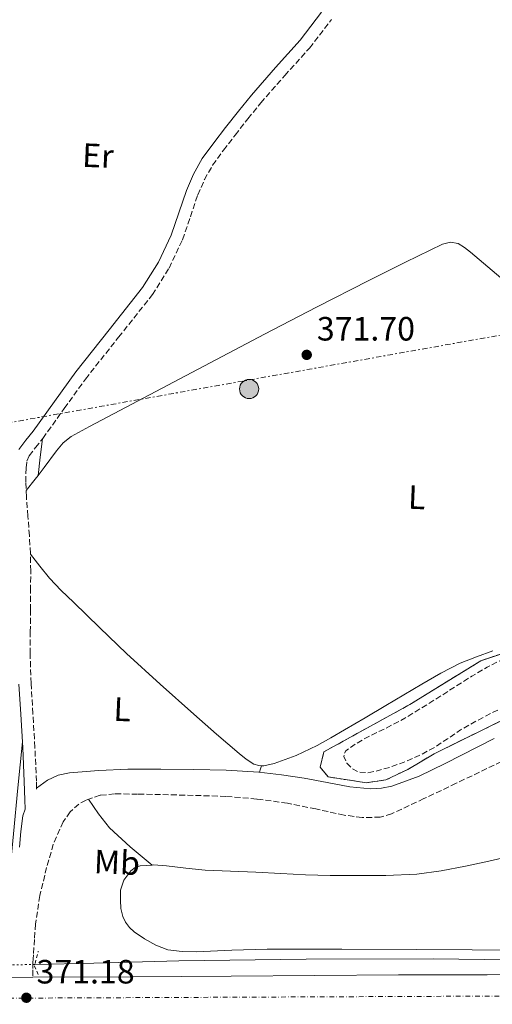
# Model space of a CAD drawing. Units: metres. Extents: x 553082 to 556525, y 4700878 to 4703215.
# Drawn here: x 554912 to 555052, y 4702363 to 4702656 of the extents above; entities that cross this region are included whole.
import ezdxf
from ezdxf.enums import TextEntityAlignment as Align

# ---------------------------------------------------------------- set-up
doc = ezdxf.new("R2010")
doc.units = ezdxf.units.M
doc.header["$MEASUREMENT"] = 0
for name, pattern in [('DGN Style 2', [1.7399219301090239, 1.043953158065414, -0.6959687720436097]), ('DGN Style 3', [2.435890702152634, 1.739921930109024, -0.6959687720436097]), ('DGN Style 4', [2.7856150101045474, 1.391937544087219, -0.6959687720436097, 0.001739921930109024, -0.6959687720436097]), ('DGN Style 5', [1.217945351076317, 0.5219765790327072, -0.6959687720436097]), ('DGN Style 7', [3.4798438602180486, 1.565929737098122, -0.6959687720436097, 0.5219765790327072, -0.6959687720436097])]:
    doc.linetypes.add(name, pattern=pattern)
for name, color, linetype, lineweight in [('Acequia sin especificar', 4, 'Continuous', 0), ('Acequia sin especificar no vista', 4, 'DGN Style 5', 0), ('Camino', 7, 'DGN Style 3', 0), ('Carretera', 9, 'Continuous', 0), ('Cauce permanente', 151, 'Continuous', 13), ('Cota de punto acotado terreno', 7, 'Continuous', 0), ('Curva de nivel de depresión intermedia', 30, 'DGN Style 3', 0), ('Eje de carretera', 7, 'DGN Style 4', 0), ('Etiqueta de uso rústico', 92, 'Continuous', 0), ('Línea de asfalto', 7, 'Continuous', 13), ('Línea de cambio de uso (parcela vista)', 92, 'Continuous', 0), ('Línea eléctrica', 6, 'DGN Style 7', 0), ('Margen derecho', 7, 'Continuous', 0), ('Nave industrial', 1, 'Continuous', 13), ('Pontón-alcantarilla (pasos de agua)', 1, 'DGN Style 2', 0), ('Poste tendido eléctrico', 7, 'Continuous', 0), ('Punto acotado terreno (símbolo)', 7, 'Continuous', 0), ('Zona delimitada', 6, 'Continuous', 0)]:
    doc.layers.add(name, color=color, linetype=linetype, lineweight=lineweight)
doc.styles.add('Style-Arial', font='arial.ttf')

# ---------------------------------------------------------------- blocks, each defined once
blk = doc.blocks.new('5PATER')
at = {"layer": 'Cauce permanente', "linetype": 'Continuous', "lineweight": 0}
h = blk.add_hatch(color=51, dxfattribs=at)
edge = h.paths.add_edge_path()
edge.add_ellipse((0, 0), major_axis=(-0.1095731443231308, -0.1110710700762829), ratio=0.9994222409660317, start_angle=0, end_angle=360)
blk = doc.blocks.new('5PELE')
at = {"layer": 'Nave industrial', "linetype": 'Continuous', "lineweight": 0}
h = blk.add_hatch(color=9, dxfattribs=at)
edge = h.paths.add_edge_path()
edge.add_arc((-2.000000476837158e-05, 0), 0.2850000000000001, 0, 360)
at = {"layer": 'Nave industrial', "color": 252, "linetype": 'Continuous', "lineweight": 0}
blk.add_circle((-2.000000476837158e-05, 0), 0.2850000000000001, dxfattribs=at)

msp = doc.modelspace()

# ---------------------------------------------------------------- linework, layer by layer
at = {"layer": 'Acequia sin especificar', "color": 4, "linetype": 'Continuous', "lineweight": 0}
msp.add_polyline3d([(554916.4400000004, 4702374.850000001, 370.1399999999995), (554934, 4702375.230000001, 370.1399999999995), (554959.2199999997, 4702375.9, 370.0299999999988), (554996.9800000004, 4702376.4, 369.570000000007), (555034.7400000002, 4702376.52, 369.0299999999988), (555072.7300000004, 4702376.07, 368.6300000000047), (555110.7100000001, 4702375.630000001, 368.3099999999977), (555138.6500000004, 4702375.560000001, 368.179999999993), (555166.5800000001, 4702375.5, 368.2400000000052), (555202.0700000003, 4702375.310000001, 368.4900000000052), (555237.5599999996, 4702375.16, 368.8000000000029), (555265.4500000002, 4702375.310000001, 369.0899999999965), (555293.3399999999, 4702375.619999999, 369.3800000000047), (555318.5300000003, 4702375.970000001, 369.6000000000058), (555343.7199999997, 4702376.300000001, 369.7899999999936), (555361.7100000001, 4702376.439999999, 369.8800000000047), (555379.7100000001, 4702376.460000001, 369.8899999999995), (555411.9400000004, 4702376.33, 369.8099999999977), (555426.7699999996, 4702376.27, 369.75)], dxfattribs=at)
at = {"layer": 'Acequia sin especificar no vista', "color": 4, "linetype": 'DGN Style 5', "lineweight": 0, "extrusion": (0.001512179218693515, 3.202800143029163e-05, 0.9999988561434546), "elevation": 1359.880353713893, "flags": 128}
msp.add_lwpolyline([(554908.6358142318, 4702374.668857583), (554915.2458217964, 4702374.808857583)], dxfattribs=at)
at = {"layer": 'Camino', "color": 7, "linetype": 'DGN Style 3', "lineweight": 0, "extrusion": (0.0008153281550790098, -0.0285364883591575, 0.9995924189749177), "elevation": -133366.9927517553, "flags": 128}
msp.add_lwpolyline([(688990.8474421646, 4682761.65129738), (688990.8474421646, 4682762.001582977)], dxfattribs=at)
at = {"layer": 'Camino', "color": 7, "linetype": 'DGN Style 3', "lineweight": 0}
for points in [[(554916.9600000003, 4702427.26, 371.479999999996), (554916.8999999977, 4702429.310000001, 371.5299999999989), (554916.4400000017, 4702439.380000001, 371.7599999999949), (554915.8599999984, 4702449.420000001, 371.9799999999959), (554915.3199999997, 4702458.350000001, 372.1300000000047), (554915.0300000013, 4702467.210000001, 372.2500000000001), (554915.0799999983, 4702473.690000001, 372.300000000003), (554915.1299999974, 4702480.24, 372.2599999999947), (554915.1700000021, 4702485.980000002, 372.1600000000036), (554915.2100000002, 4702491.78, 372.0399999999937), (554915.0899999995, 4702497.040000002, 371.9499999999972), (554914.8099999978, 4702502.27, 371.8999999999942), (554914.3799999988, 4702508.119999999, 371.8899999999994), (554913.9299999995, 4702513.859999999, 371.8999999999942), (554913.7699999985, 4702518.210000001, 371.9100000000034), (554913.8199999998, 4702522.430000002, 371.9299999999931), (554914.0700000002, 4702524.430000001, 372.0399999999937), (554914.7699999998, 4702526.07, 372.1499999999942), (554916.6200000006, 4702528.470000001, 372.1499999999942), (554918.82, 4702531.220000003, 372.1499999999942), (554925.1700000024, 4702540.12, 372.1499999999942), (554931.4399999998, 4702548.850000001, 372.1499999999942), (554941.2999999992, 4702561.260000001, 372.229999999996), (554951.3799999978, 4702573.930000001, 372.3300000000017), (554956.3099999984, 4702581.84, 372.3300000000017), (554960.3200000006, 4702590.270000001, 372.300000000003), (554962.6400000007, 4702597.090000001, 372.2100000000065), (554964.8200000001, 4702603.57, 372.1199999999953), (554966.8000000004, 4702608.130000004, 372.1199999999953), (554969.23, 4702612.400000001, 372.1499999999942), (554972.4599999998, 4702616.87, 372.2400000000052), (554975.9299999989, 4702621.380000001, 372.3099999999976), (554979.7199999975, 4702626.199999999, 372.3099999999976), (554983.5199999996, 4702630.92, 372.3099999999976), (554990.6599999988, 4702639.029999999, 372.3999999999941), (554998.0199999993, 4702647.240000002, 372.4900000000054), (555004.559999997, 4702655.750000001, 372.5399999999935)], [(555057.2699999993, 4702436.210000001, 369.0500000000029), (555041.5799999983, 4702428.689999999, 369.1000000000059), (555032.0199999985, 4702424.130000004, 369.3000000000029), (555022.4099999995, 4702419.619999999, 369.5099999999947), (555019.0399999988, 4702418.62, 369.5299999999988), (555013.6499999977, 4702418.510000001, 369.5200000000042), (555008.2800000008, 4702419.240000002, 369.5399999999936), (554999.8799999988, 4702421.060000001, 369.729999999996), (554991.4499999977, 4702422.78, 369.929999999993), (554982.3299999982, 4702424.020000001, 370.020000000004), (554973.1799999997, 4702424.810000001, 370.0599999999978), (554963.4699999979, 4702425.100000001, 369.9700000000013), (554953.7699999993, 4702425.340000002, 369.9100000000035), (554946.9400000008, 4702425.470000002, 369.949999999997), (554940.1200000013, 4702425.560000001, 369.9900000000054), (554935.8399999987, 4702425.12, 369.9900000000054), (554931.640000001, 4702423.689999999, 370.0099999999949), (554929.530000001, 4702422.500000001, 370.0500000000029), (554926.8799999978, 4702420.189999999, 370.1600000000034), (554924.8599999994, 4702417.260000002, 370.2599999999948), (554921.9200000024, 4702410.59, 370.3899999999995), (554919.9100000008, 4702403.710000002, 370.5200000000041), (554917.9299999982, 4702395.310000002, 370.7599999999949), (554916.6099999994, 4702386.830000003, 370.9499999999972), (554916.3099999976, 4702382.280000002, 370.9799999999959), (554916.0100000004, 4702377.740000002, 370.9799999999959), (554915.8999999987, 4702376.550000002, 370.9799999999959), (554915.829999997, 4702375.37, 370.9799999999959), (554915.8399999982, 4702373.199999999, 370.9999999999999), (554915.8599999984, 4702371.02, 371.0099999999948)]]:
    msp.add_polyline3d(points, dxfattribs=at)
at = {"layer": 'Carretera', "color": 9, "linetype": 'Continuous', "lineweight": 0}
msp.add_polyline3d([(554909.0199999993, 4702370.95, 371.0099999999948), (554915.7499999993, 4702371.02, 371.0099999999948), (554915.8599999989, 4702371.02, 371.0099999999948), (554945.2300000014, 4702371.210000002, 370.8899999999995), (554974.7100000011, 4702371.390000001, 370.7899999999936), (554999.5799999976, 4702371.569999999, 370.8500000000058), (555024.4600000018, 4702371.740000002, 370.9100000000035), (555050.7600000009, 4702371.800000002, 370.929999999993), (555077.0599999978, 4702371.84, 370.929999999993), (555102.2500000006, 4702371.940000001, 370.929999999993), (555127.4299999999, 4702372.060000001, 370.929999999993), (555154.7399999994, 4702372.269999999, 370.929999999993), (555182.0599999977, 4702372.49, 370.929999999993), (555211.0900000005, 4702372.49, 370.9199999999983), (555240.120000001, 4702372.52, 370.9100000000035), (555271.38, 4702372.81, 370.9199999999983), (555302.649999998, 4702373.100000001, 370.929999999993)], dxfattribs=at)
at = {"layer": 'Curva de nivel de depresión intermedia', "color": 30, "linetype": 'DGN Style 3', "lineweight": 0, "elevation": 370.0000000000001, "flags": 128}
msp.add_lwpolyline([(555116.8300000002, 4702462.439999999), (555113.8300000007, 4702463.55), (555110.7900000007, 4702463.710000001), (555107.9499999998, 4702463.230000001), (555105.1400000004, 4702462.249999999), (555103.0800000017, 4702461.25), (555101.0800000011, 4702460.199999999), (555098.0900000005, 4702458.4), (555087.6200000008, 4702450.219999999), (555085.1300000009, 4702448.489999999), (555081.5700000002, 4702446.739999999), (555079.9000000005, 4702446.390000001), (555078.3100000013, 4702446.46), (555077.9500000015, 4702446.71), (555077.9100000013, 4702447.699999998), (555078.6900000013, 4702449.910000001), (555079.5899999999, 4702452.01), (555082.0199999996, 4702455.949999998), (555083.1799999997, 4702457.91), (555083.5999999997, 4702459.849999999), (555082.7800000017, 4702461.609999999), (555082.0000000016, 4702462.32), (555081.1400000011, 4702462.680000001), (555079.04, 4702462.58), (555075.8500000003, 4702461.240000002), (555072.7600000014, 4702459.5), (555067.8200000017, 4702456.810000001), (555062.8500000006, 4702454.220000001), (555057.7300000021, 4702452.019999999), (555052.6100000013, 4702449.810000001), (555047.6900000017, 4702447.28), (555042.8800000015, 4702444.54), (555039.0500000004, 4702441.949999999), (555035.2000000014, 4702439.359999998), (555030.6100000005, 4702436.949999999), (555025.8400000005, 4702434.859999999), (555021.8700000008, 4702433.449999998), (555017.8400000008, 4702432.289999999), (555015.3799999999, 4702431.849999999), (555012.8800000009, 4702431.970000002), (555010.7999999999, 4702432.960000001), (555009.0699999998, 4702434.720000001), (555008.2600000007, 4702436.609999999), (555008.300000001, 4702437.579999999), (555008.7700000004, 4702438.319999999), (555011.7200000008, 4702440.409999999), (555014.8700000002, 4702442.220000001), (555020.6799999995, 4702445.050000002), (555026.3700000002, 4702448.050000001), (555031.2800000008, 4702451.06), (555036.1600000003, 4702454.109999998), (555041.1900000017, 4702457.32), (555046.2099999996, 4702460.529999998), (555050.8400000009, 4702463.21), (555055.6199999999, 4702465.650000001), (555059.9300000014, 4702467.550000001), (555064.3700000005, 4702469.130000001), (555069.5700000017, 4702470.62), (555074.8400000001, 4702471.849999999), (555077.1900000015, 4702472.329999999), (555079.5700000019, 4702472.619999998), (555081.7699999993, 4702472.609999999), (555083.9700000008, 4702472.54), (555086.6500000008, 4702472.570000002), (555089.3300000008, 4702472.810000001), (555091.7500000015, 4702473.480000001), (555095.130000001, 4702475.189999999), (555098.2500000015, 4702477.390000001), (555102.1800000009, 4702480.56), (555106.1200000015, 4702483.689999999), (555109.2500000007, 4702486), (555114.6500000008, 4702489.859999998), (555116.9000000019, 4702491.470000001), (555119.4299999997, 4702493.460000001), (555121.9300000009, 4702495.48), (555124.9000000014, 4702497.909999999), (555127.8600000008, 4702500.359999998), (555130.2400000013, 4702502.789999999), (555132.1800000014, 4702505.720000001), (555133.0300000008, 4702508.37), (555132.9200000013, 4702511.05), (555132.0000000005, 4702514.21), (555130.6799999994, 4702517.319999999), (555129.1000000014, 4702520.659999998), (555128.1600000004, 4702522.179999999), (555126.9500000011, 4702523.470000001), (555124.4200000009, 4702525.520000001), (555116.0200000011, 4702530.27), (555113.4599999995, 4702531.430000001), (555110.8900000014, 4702532.59), (555108.8799999997, 4702533.980000001), (555107.2200000011, 4702535.949999999), (555105.7700000005, 4702538.660000001), (555105.0500000007, 4702541.529999998), (555104.9000000011, 4702544.029999999), (555105.3200000012, 4702546.49), (555106.5999999997, 4702549.890000001), (555108.1399999998, 4702553.179999999), (555110.0599999998, 4702556.859999999), (555112.2700000005, 4702560.36), (555114.9300000003, 4702563.67)], dxfattribs=at)
at = {"layer": 'Eje de carretera', "color": 7, "linetype": 'DGN Style 4', "lineweight": 0}
msp.add_polyline3d([(553804.1499999987, 4702422.08, 373.6000000000059), (553919.8700000006, 4702390.119999999, 372.9100000000036), (553975.4699999986, 4702377.140000002, 373.3699999999954), (554021.0199999993, 4702369.820000002, 373.8999999999942), (554082.0199999996, 4702362.220000003, 374.3699999999954), (554162.8199999991, 4702359.24, 373.9299999999931), (554388.8500000018, 4702359.810000001, 373.4700000000013), (554695.4099999992, 4702363.91, 371.6000000000059), (555066.6200000013, 4702365.500000001, 370.929999999993), (555373.3799999976, 4702368.460000001, 370.9600000000065), (555739.2399999987, 4702368.17, 370.0800000000019), (555934.3599999989, 4702368.710000001, 367.6000000000058), (555969.069999999, 4702364.100000001, 367.0800000000019), (556025.19, 4702350.540000001, 364.9299999999931), (556093.5100000005, 4702326.67, 362.8000000000029), (556334.4099999993, 4702241.65, 359.7400000000052), (556416.2999999997, 4702219.27, 359.3699999999953), (556478.109999999, 4702206.250000002, 358.6900000000023), (556515.0399999988, 4702200.779999999, 358.050000000003)], dxfattribs=at)
at = {"layer": 'Línea de asfalto', "color": 7, "linetype": 'Continuous', "lineweight": 13, "elevation": 371.0099999999948, "flags": 128}
msp.add_lwpolyline([(554915.8599999984, 4702371.02), (554915.7499999988, 4702371.02), (554909.0199999987, 4702370.950000001)], dxfattribs=at)
at = {"layer": 'Línea de asfalto', "color": 7, "linetype": 'Continuous', "lineweight": 13}
msp.add_polyline3d([(555427.3099999981, 4702373.630000001, 370.9600000000065), (555399.0199999996, 4702373.65, 370.9700000000013), (555363.61, 4702373.61, 370.9600000000065), (555333.1299999988, 4702373.380000004, 370.9499999999972), (555302.6499999977, 4702373.100000001, 370.929999999993), (555271.3799999995, 4702372.810000001, 370.9199999999984), (555240.1200000006, 4702372.52, 370.9100000000034), (555211.0900000001, 4702372.490000002, 370.9199999999984), (555182.0599999973, 4702372.490000002, 370.929999999993), (555154.7399999988, 4702372.27, 370.929999999993), (555127.4299999995, 4702372.060000001, 370.929999999993), (555102.2500000001, 4702371.940000001, 370.929999999993), (555077.0599999975, 4702371.840000001, 370.929999999993), (555050.7600000005, 4702371.800000003, 370.929999999993), (555024.4600000014, 4702371.740000002, 370.9100000000034), (554999.579999997, 4702371.57, 370.8500000000059), (554974.7100000007, 4702371.390000001, 370.7899999999935), (554945.230000001, 4702371.210000002, 370.8899999999995), (554915.8599999984, 4702371.02, 371.0099999999948)], dxfattribs=at)
at = {"layer": 'Línea de cambio de uso (parcela vista)', "color": 92, "linetype": 'Continuous', "lineweight": 0, "extrusion": (0.7521077919566446, -0.1008260455494773, 0.6512817960122604), "elevation": -56536.56467337138, "flags": 128}
msp.add_lwpolyline([(4734557.1280291, 49013.4588807199), (4734562.573769355, 49013.60383958457), (4734568.030749639, 49013.7356203706)], dxfattribs=at)
at = {"layer": 'Línea de cambio de uso (parcela vista)', "color": 92, "linetype": 'Continuous', "lineweight": 0, "extrusion": (-0.07469717596759826, 0.04979811957575556, 0.9959620872248023), "elevation": 193096.3381924651, "flags": 128}
msp.add_lwpolyline([(-4220540.337655887, -2138068.36031306), (-4220544.669864425, -2138068.026143687), (-4220546.089896931, -2138067.914753895)], dxfattribs=at)
at = {"layer": 'Línea de cambio de uso (parcela vista)', "color": 92, "linetype": 'Continuous', "lineweight": 0, "extrusion": (0.9023620118801281, 9.235753299625146e-09, 0.4309788852318031), "elevation": 500955.8031388496, "flags": 128}
msp.add_lwpolyline([(4702433.924319695, -238852.4015301917), (4702432.944319697, -238851.659034396), (4702431.974319702, -238850.9165386003)], dxfattribs=at)
at = {"layer": 'Línea de cambio de uso (parcela vista)', "color": 92, "linetype": 'Continuous', "lineweight": 0, "extrusion": (-0.2735339216647104, -0.2063379613165374, 0.9394699779229028), "elevation": -1121733.78369516, "flags": 128}
msp.add_lwpolyline([(-3419885.551208763, 3076796.119450395), (-3419893.778711481, 3076794.018998324), (-3419902.056927464, 3076792.41284141), (-3419907.287156903, 3076792.331633997), (-3419912.550587672, 3076792.558770898)], dxfattribs=at)
at = {"layer": 'Línea de cambio de uso (parcela vista)', "color": 92, "linetype": 'Continuous', "lineweight": 0}
for points in [[(554917.4199999999, 4702520.220000001, 371.9400000000023), (554919.2300000004, 4702522.52, 371.9600000000065), (554922.8799999999, 4702527.529999999, 371.9700000000012), (554924.8899999997, 4702529.850000001, 371.9600000000065), (554927.2599999999, 4702531.77, 371.9600000000065), (554932.6299999999, 4702534.779999999, 371.9700000000012), (554938.0800000001, 4702537.59, 371.9900000000052), (554948.7999999998, 4702543.230000001, 372.1199999999953), (554959.5199999996, 4702548.869999999, 372.2799999999988), (554972.0899999999, 4702555.529999999, 372.3800000000047), (554984.6600000003, 4702562.180000001, 372.4100000000035), (555000.1100000005, 4702570.189999999, 372.25), (555015.5999999996, 4702578.119999999, 372.0899999999965), (555026.5199999996, 4702583.609999999, 372.0599999999977), (555037.5099999999, 4702588.960000001, 372.0899999999965), (555039.8600000005, 4702589.550000001, 372.1000000000058), (555042.2100000001, 4702589.09, 372.1199999999953), (555044.0899999999, 4702587.960000001, 372.1300000000047), (555045.8300000001, 4702586.609999999, 372.1399999999995), (555054.8099999996, 4702578.980000001, 372.1999999999971), (555063.54, 4702571.109999999, 372.2599999999948), (555073.5999999996, 4702561.26, 372.2599999999948), (555078.9500000002, 4702555.470000001, 372.2100000000065)], [(554983.7800000003, 4702433.930000001, 370.0399999999936), (554982.9299999997, 4702433.949999999, 370.0800000000018), (554981.5, 4702434.41, 370.1399999999995), (554979.2300000004, 4702435.84, 370.179999999993), (554977.1500000004, 4702437.51, 370.1999999999971), (554970.3799999999, 4702443.32, 370.1999999999971), (554963.6699999999, 4702449.189999999, 370.1999999999971), (554953.6299999999, 4702458.189999999, 370.1699999999983), (554943.6900000004, 4702467.300000001, 370.1699999999983), (554935.7599999999, 4702474.9, 370.3300000000018), (554927.9000000004, 4702482.57, 370.6000000000058), (554924.2199999997, 4702486.02, 370.6000000000058), (554920.7800000003, 4702489.67, 370.8600000000006), (554917.9400000004, 4702493.230000001, 371.4100000000035), (554915.0899999999, 4702496.779999999, 371.9600000000065)], [(555052.4900000002, 4702468.07, 369.6399999999995), (555047.6299999999, 4702466.310000001, 369.5200000000041), (555042.8099999996, 4702464.42, 369.3999999999942), (555037.0300000003, 4702461.470000001, 369.25), (555031.4199999999, 4702458.199999999, 369.1000000000058), (555026.0499999998, 4702454.980000001, 369.0500000000029), (555020.6699999999, 4702451.77, 369.0800000000018), (555014.5300000003, 4702448.15, 369.0800000000018), (555008.3899999997, 4702444.539999999, 369.1100000000006), (555004.3700000001, 4702442.199999999, 369.320000000007), (555000.3300000001, 4702439.9, 369.5899999999965), (554994.0499999998, 4702436.960000001, 369.7200000000012), (554987.5099999999, 4702434.619999999, 369.8600000000006), (554984.4699999997, 4702433.91, 370.0099999999948), (554983.7800000003, 4702433.930000001, 370.0399999999936)], [(554912.7199999997, 4702441, 371.8000000000029), (554911.4100000003, 4702427.33, 371.4900000000052), (554910.0999999996, 4702413.66, 371.1900000000023), (554909.25, 4702405.300000001, 371.1300000000047), (554908.3600000005, 4702396.939999999, 371.1600000000035), (554907.7100000001, 4702392.480000001, 371.1499999999942), (554906.7599999999, 4702388.060000001, 371.1399999999995), (554906.3499999996, 4702386.91, 371.1300000000047), (554905.6900000004, 4702385.9, 371.1000000000058), (554904.8600000005, 4702384.970000001, 371.0500000000029), (554904.0199999996, 4702384.060000001, 370.9799999999959), (554903.3799999999, 4702383.359999999, 370.9199999999983), (554902.7300000004, 4702382.66, 370.8600000000006)], [(554951.2999999998, 4702404.4, 371.2299999999959), (554951.6699999999, 4702404.42, 371.2200000000012), (554955.5800000001, 4702404.17, 371.2100000000065), (554961.2999999998, 4702403.460000001, 371.1900000000023), (554967.0300000003, 4702402.9, 371.1900000000023), (554974.5599999996, 4702402.59, 371.2100000000065), (554982.0899999999, 4702402.26, 371.2400000000052), (554989.4600000001, 4702401.850000001, 371.2100000000065), (554996.8399999999, 4702401.460000001, 371.179999999993), (555004.1600000003, 4702401.300000001, 371.3600000000006), (555011.4800000004, 4702401.27, 371.5399999999936), (555020.7000000002, 4702401.25, 371.5399999999936), (555029.9100000003, 4702401.640000001, 371.5399999999936), (555037.1500000004, 4702402.67, 371.570000000007), (555044.3300000001, 4702404.100000001, 371.5899999999965), (555051.2599999999, 4702405.5, 371.5599999999977), (555058.1500000004, 4702407.100000001, 371.4499999999971)], [(555062.8099999996, 4702379.109999999, 368.8099999999977), (555046.29, 4702379.180000001, 368.5899999999965), (555029.7800000003, 4702379.26, 368.4199999999983), (555007.6100000005, 4702379.350000001, 368.7100000000065), (554985.4500000002, 4702379.430000001, 369.2599999999948), (554974.9000000004, 4702379.08, 369.5800000000018), (554964.3600000005, 4702378.57, 369.9100000000035), (554960.1600000003, 4702378.67, 369.9799999999959), (554955.9600000001, 4702379.24, 370.0599999999977), (554952.3799999999, 4702380.529999999, 370.3000000000029), (554949.0099999999, 4702382.49, 370.570000000007), (554945.9400000004, 4702384.57, 370.7400000000052), (554944.5899999999, 4702385.83, 370.8099999999977), (554943.3799999999, 4702387.42, 370.8699999999953), (554942.5800000001, 4702389.050000001, 370.9100000000035), (554942.0099999999, 4702391.51, 370.929999999993), (554941.8499999996, 4702393.99, 370.9700000000012), (554941.9199999999, 4702396.949999999, 371.1399999999995), (554942.8600000005, 4702399.9, 371.2700000000041), (554944.9199999999, 4702402.680000001, 371.2599999999948), (554946.2400000002, 4702403.630000001, 371.25), (554947.75, 4702404.15, 371.2400000000052), (554951.2999999998, 4702404.4, 371.2299999999959)]]:
    msp.add_polyline3d(points, dxfattribs=at)
at = {"layer": 'Línea de cambio de uso (parcela vista)', "color": 7, "linetype": 'DGN Style 3', "lineweight": 0}
msp.add_polyline3d([(555071.75, 4702455.619999999, 369.8999999999942), (555035.0700000003, 4702437.449999999, 370.0099999999948), (555027.1900000004, 4702432.84, 370.0099999999948), (555020.7100000001, 4702429.699999999, 370.0099999999948), (555014.8700000001, 4702428.859999999, 370.0099999999948), (555006.8399999999, 4702430.07, 370.0099999999948), (555003.5899999999, 4702430.600000001, 370.0099999999948), (555001.1600000003, 4702433.480000001, 370.2299999999959), (555002.25, 4702438.01, 370.2299999999959), (555027.8300000001, 4702452.119999999, 370.3399999999965), (555048.8899999997, 4702465.109999999, 370.4600000000065), (555064.5899999999, 4702470.390000001, 370.4900000000052)], dxfattribs=at)
at = {"layer": 'Línea eléctrica', "color": 6, "linetype": 'DGN Style 7', "lineweight": 0}
msp.add_polyline3d([(555165.2800000005, 4702574.36, 371.7599999999948), (555074.1499999977, 4702565.359999999, 372.1999999999971), (554641.7600000009, 4702488.230000001, 371.8500000000058), (554255.3599999984, 4702430.390000001, 373.6699999999983), (554097.5678507482, 4702409.052832161, 373.6873999999953), (554074.3999999982, 4702405.92, 373.6900000000023)], dxfattribs=at)
at = {"layer": 'Margen derecho', "color": 7, "linetype": 'Continuous', "lineweight": 0}
for points in [[(555001.62, 4702657.860000002, 372.5399999999935), (554995.2399999986, 4702649.560000001, 372.4900000000054), (554987.9499999997, 4702641.430000001, 372.3999999999941), (554980.7600000014, 4702633.250000002, 372.3099999999976), (554976.89, 4702628.45, 372.3099999999976), (554973.0700000001, 4702623.600000001, 372.3099999999976), (554969.5599999987, 4702619.040000003, 372.2400000000052), (554966.1799999991, 4702614.359999999, 372.1499999999942), (554963.5599999971, 4702609.740000002, 372.1199999999953), (554961.4400000004, 4702604.869999999, 372.1199999999953), (554959.2199999987, 4702598.250000001, 372.2100000000065), (554956.9600000011, 4702591.640000002, 372.300000000003), (554953.1299999978, 4702583.580000001, 372.3300000000017), (554948.4200000005, 4702576.02, 372.3300000000017), (554938.4699999974, 4702563.51, 372.229999999996), (554928.5599999987, 4702551.03, 372.1499999999942), (554922.230000001, 4702542.220000002, 372.1499999999942), (554915.9299999999, 4702533.400000001, 372.1499999999942), (554913.7699999985, 4702530.699999999, 372.1499999999942), (554911.6299999994, 4702527.910000003, 372.1499999999942)], [(554911.7099999998, 4702458.180000001, 372.1300000000047), (554912.2499999986, 4702449.210000001, 371.9799999999959), (554912.8299999975, 4702439.190000001, 371.7599999999949), (554913.2899999979, 4702429.180000001, 371.5299999999989), (554913.4299999988, 4702423.820000002, 371.3999999999941), (554913.5100000014, 4702420.990000002, 371.6399999999995), (554912.899999999, 4702419.070000002, 371.6399999999995), (554912.3099999989, 4702414.369999999, 371.6199999999954), (554911.8999999977, 4702409.660000003, 371.5899999999965)], [(554916.9600000003, 4702427.26, 371.479999999996), (554920.1700000024, 4702429.590000001, 371.6199999999954), (554923.390000001, 4702431.060000001, 371.6199999999954), (554926.739999997, 4702431.820000002, 371.6199999999954), (554935.3999999983, 4702432.53, 371.6100000000005), (554944.0599999975, 4702432.86, 371.5800000000019), (554953.8299999974, 4702432.900000001, 371.550000000003), (554963.6099999986, 4702432.82, 371.5299999999989), (554973.3099999992, 4702432.560000001, 371.479999999996), (554982.9999999988, 4702431.990000002, 371.3800000000047), (554989.7399999978, 4702431.210000001, 371.2100000000063), (554996.4400000012, 4702430.200000001, 371.0299999999988), (555003.2499999995, 4702428.940000001, 370.9600000000065), (555010.0399999977, 4702427.640000002, 370.9400000000023), (555016.2699999994, 4702427.040000003, 370.9400000000023), (555019.3999999987, 4702427.210000004, 370.9499999999972), (555022.4699999976, 4702427.850000001, 370.9499999999972), (555030.5599999989, 4702430.84, 370.9700000000013), (555038.2999999993, 4702434.53, 370.9799999999959), (555052.8599999994, 4702442.01, 370.9400000000023)]]:
    msp.add_polyline3d(points, dxfattribs=at)
at = {"layer": 'Pontón-alcantarilla (pasos de agua)', "color": 1, "linetype": 'DGN Style 2', "lineweight": 0, "extrusion": (0.01306691021304817, 0.01453852339122939, 0.9998089253427812), "elevation": 75987.76916131949, "flags": 128}
msp.add_lwpolyline([(554865.1920382776, 4701764.079092949), (554864.0523969926, 4701766.479346632), (554865.2233425452, 4701770.929817001)], dxfattribs=at)
at = {"layer": 'Zona delimitada', "color": 6, "linetype": 'Continuous', "lineweight": 0}
msp.add_polyline3d([(555071.75, 4702455.619999999, 369.8999999999942), (555035.0700000003, 4702437.449999999, 370.0099999999948), (555027.1900000004, 4702432.84, 370.0099999999948), (555020.7100000001, 4702429.699999999, 370.0099999999948), (555014.8700000001, 4702428.859999999, 370.0099999999948), (555006.8399999999, 4702430.07, 370.0099999999948), (555003.5899999999, 4702430.600000001, 370.0099999999948), (555001.1600000003, 4702433.480000001, 370.2299999999959), (555002.25, 4702438.01, 370.2299999999959), (555027.8300000001, 4702452.119999999, 370.3399999999965), (555048.8899999997, 4702465.109999999, 370.4600000000065), (555064.5899999999, 4702470.390000001, 370.4900000000052)], dxfattribs=at)

# ---------------------------------------------------------------- block references
at = {"layer": 'Poste tendido eléctrico', "color": 7, "linetype": 'Continuous', "lineweight": 0, "xscale": 10, "yscale": 10, "zscale": 10}
msp.add_blockref('5PELE', (554980.079999998, 4702545.890000001, 371.8500000000058), dxfattribs=at)
at = {"layer": 'Punto acotado terreno (símbolo)', "color": 7, "linetype": 'Continuous', "lineweight": 0, "xscale": 10, "yscale": 10, "zscale": 10}
for p in [(554997.19, 4702556.040000002, 371.6999999999975), (554913.9200000005, 4702364.949999999, 371.179999999994)]:
    msp.add_blockref('5PATER', p, dxfattribs=at)

# ---------------------------------------------------------------- texts
at = {"layer": 'Cota de punto acotado terreno', "color": 7, "linetype": 'Continuous', "lineweight": 0, "style": 'Style-Arial'}
for s, p in [('371.70', (555000.199999999, 4702560.29, 371.6999999999971)), ('371.18', (554916.9299999995, 4702369.189999999, 371.179999999993))]:
    msp.add_text(s, height=7.000000000000002, dxfattribs=at).set_placement(p)
at = {"layer": 'Etiqueta de uso rústico', "color": 92, "linetype": 'Continuous', "lineweight": 0, "style": 'Style-Arial'}
for s, p in [('Er', (554935.1681025492, 4702615.248166554, 372.1199999999953)), ('L', (555029.8974336374, 4702513.716284819, 370.7400000000052)), ('L', (554942.4074336402, 4702450.676284819, 370.75)), ('Mb', (554940.8331326357, 4702405.179457397, 370.8300000000018))]:
    msp.add_text(s, height=7.000000000000002, rotation=357.56, dxfattribs=at).set_placement(p, align=Align.MIDDLE_CENTER)

doc.saveas('drawing.dxf')
